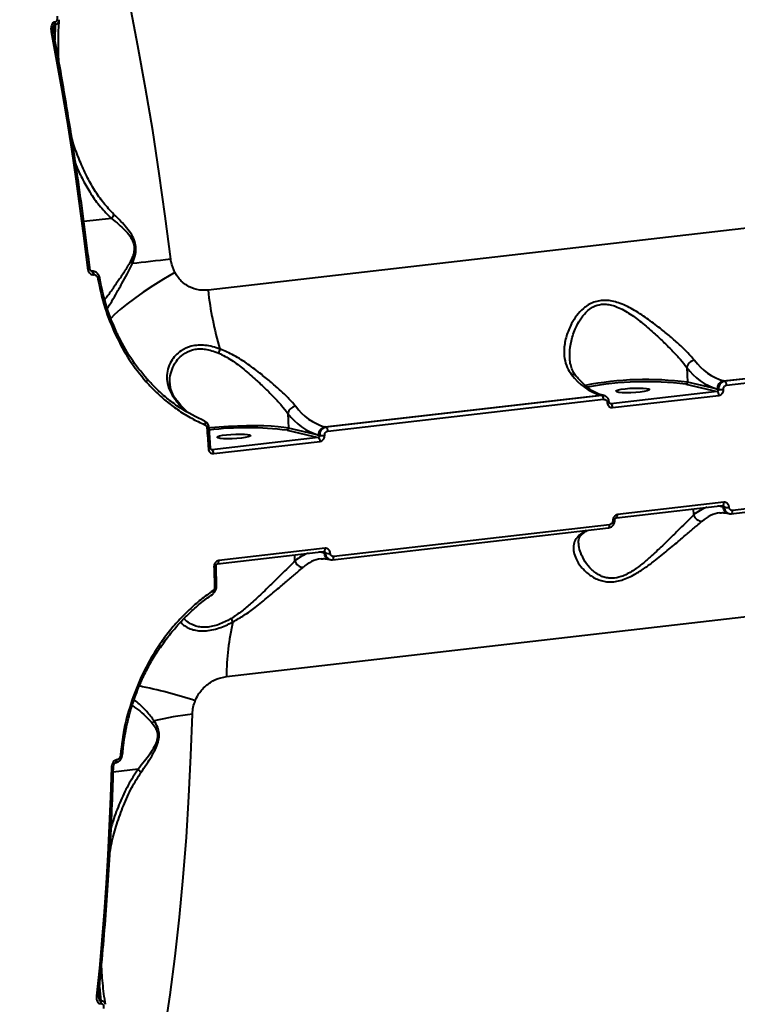
# Model space of a CAD drawing. Units: millimetres. Extents: x -78735054 to 234011885, y -212230 to 227650799.
# Drawn here: x 15439 to 15632, y -208512 to -208247 of the extents above; entities that cross this region are included whole.
import ezdxf

# ---------------------------------------------------------------- set-up
doc = ezdxf.new("R2010")
doc.units = ezdxf.units.MM
doc.layers.add('Осн', color=7, linetype='Continuous', lineweight=100)

msp = doc.modelspace()

# ---------------------------------------------------------------- linework, layer by layer
at = {"layer": 'Осн', "color": 7, "linetype": 'Continuous', "lineweight": 40}
for p, q in [((15447.887, -208250.585), (15448.154, -208248.26)), ((15448.234, -208247.608), (15448.126, -208247.62)), ((15448.154, -208248.26), (15448.263, -208248.247)), ((15448.263, -208248.247), (15448.223, -208252.403)), ((15802.126, -208283.615), (15489.41, -208319.711)), ((15463.428, -208300.408), (15455.993, -208301.266)), ((15458.122, -208314.581), (15458.038, -208314.591)), ((15458.586, -208315.53), (15458.67, -208315.52)), ((15628.009, -208344.122), (15702.167, -208335.563)), ((15702.462, -208335.63), (15628.304, -208344.19)), ((15628.795, -208345.241), (15702.954, -208336.681)), ((15618.088, -208340.464), (15618.279, -208344.472)), ((15626.316, -208346.308), (15618.279, -208344.472)), ((15628.304, -208344.19), (15628.009, -208344.122)), ((15626.23, -208346.931), (15597.639, -208350.231)), ((15617.856, -208345.018), (15626.23, -208346.931)), ((15626.629, -208346.379), (15626.316, -208346.308)), ((15480.925, -208349.275), (15480.906, -208349.251)), ((15520.792, -208356.498), (15594.951, -208347.938)), ((15595.245, -208348.006), (15521.087, -208356.565)), ((15521.578, -208357.617), (15595.737, -208349.057)), ((15594.951, -208347.938), (15595.245, -208348.006)), ((15595.786, -208348.035), (15595.49, -208347.967)), ((15598.13, -208351.288), (15626.722, -208347.988)), ((15597.639, -208350.231), (15597.426, -208350.182)), ((15597.639, -208350.231), (15597.502, -208350.221)), ((15510.871, -208352.84), (15511.062, -208356.848)), ((15490.031, -208362.197), (15489.654, -208356.611)), ((15510.639, -208357.394), (15519.013, -208359.306)), ((15519.099, -208358.683), (15511.062, -208356.848)), ((15521.087, -208356.565), (15520.792, -208356.498)), ((15519.013, -208359.306), (15490.422, -208362.607)), ((15490.913, -208363.664), (15519.505, -208360.364)), ((15519.412, -208358.755), (15519.099, -208358.683)), ((15490.422, -208362.607), (15490.209, -208362.558)), ((15490.422, -208362.607), (15490.285, -208362.597)), ((15704.558, -208370.402), (15630.4, -208378.962)), ((15630.066, -208379.813), (15704.225, -208371.253)), ((15599.166, -208380.907), (15627.757, -208377.607)), ((15628.09, -208376.75), (15599.499, -208380.05)), ((15619.976, -208380.141), (15619.899, -208378.514)), ((15626.747, -208377.723), (15627.823, -208377.969)), ((15627.823, -208377.969), (15628.135, -208378.04)), ((15629.164, -208379.713), (15629.46, -208379.78)), ((15629.999, -208379.809), (15630.066, -208379.813)), ((15522.849, -208392.189), (15597.008, -208383.629)), ((15597.341, -208382.777), (15523.183, -208391.337)), ((15520.873, -208389.125), (15492.282, -208392.425)), ((15494.353, -208423.605), (15807.07, -208387.51)), ((15491.949, -208393.283), (15520.54, -208389.983)), ((15512.759, -208392.517), (15512.682, -208390.89)), ((15519.53, -208390.099), (15520.606, -208390.345)), ((15520.606, -208390.345), (15520.918, -208390.416)), ((15521.948, -208392.088), (15522.243, -208392.156)), ((15522.782, -208392.185), (15522.849, -208392.189)), ((15491.691, -208399.426), (15491.54, -208393.892)), ((15490.551, -208401.527), (15490.847, -208401.318)), ((15490.781, -208401.215), (15490.787, -208401.211)), ((15476.508, -208415.721), (15476.51, -208415.72)), ((15464.455, -208446.793), (15464.533, -208446.784)), ((15464.867, -208446.047), (15464.789, -208446.056)), ((15470.581, -208448.535), (15463.91, -208449.305)), ((15460.489, -208510.96), (15460.034, -208508.604)), ((15460.186, -208507.103), (15460.598, -208510.948)), ((15460.598, -208510.948), (15460.489, -208510.96)), ((15460.519, -208511.592), (15460.628, -208511.58))]:
    msp.add_line(p, q, dxfattribs=at)
at = {"layer": 'Осн', "color": 7, "linetype": 'Continuous', "lineweight": 40, "flags": 128}
for points in [[(15479.359, -208311.357), (15477.898, -208299.8), (15476.285, -208288.275), (15474.52, -208276.793), (15472.607, -208265.364), (15470.545, -208253.999), (15468.338, -208242.709)], [(15447.241, -208250.17), (15448.69, -208258.031), (15450.076, -208265.923), (15451.396, -208273.841), (15452.652, -208281.783), (15453.842, -208289.746), (15454.966, -208297.727), (15456.024, -208305.723), (15457.014, -208313.731)], [(15479.359, -208311.357), (15477.955, -208311.519), (15476.582, -208311.676), (15475.239, -208311.83), (15473.931, -208311.979), (15472.658, -208312.123), (15471.423, -208312.262), (15470.228, -208312.396), (15469.075, -208312.525)], [(15458.042, -208314.591), (15458.102, -208314.594), (15458.229, -208314.66), (15458.35, -208314.801), (15458.455, -208315.004), (15458.536, -208315.254), (15458.586, -208315.53)], [(15458.121, -208314.581), (15458.186, -208314.585), (15458.313, -208314.651), (15458.434, -208314.791), (15458.539, -208314.994), (15458.62, -208315.244), (15458.67, -208315.52)], [(15480.467, -208314.941), (15477.419, -208316.756), (15474.573, -208318.534), (15471.956, -208320.256), (15469.595, -208321.906), (15467.513, -208323.468), (15465.73, -208324.925), (15464.264, -208326.265), (15463.251, -208327.331)], [(15464.976, -208331.434), (15465.033, -208331.445), (15465.059, -208331.473), (15465.054, -208331.515), (15465.016, -208331.57), (15464.949, -208331.637), (15464.853, -208331.713), (15464.733, -208331.796), (15464.592, -208331.882)], [(15472.974, -208343.588), (15473.039, -208343.611), (15473.077, -208343.659), (15473.088, -208343.729), (15473.071, -208343.819), (15473.027, -208343.927), (15472.957, -208344.047), (15472.864, -208344.177), (15472.752, -208344.31)], [(15601.55, -208346.209), (15602.764, -208346.097), (15604.043, -208346.031), (15605.283, -208346.017), (15606.382, -208346.055), (15607.254, -208346.144), (15607.826, -208346.274), (15608.052, -208346.437), (15607.915, -208346.618), (15607.425, -208346.803), (15606.621, -208346.978), (15605.57, -208347.127), (15604.356, -208347.239), (15603.077, -208347.305), (15601.838, -208347.32), (15600.738, -208347.281), (15599.866, -208347.193), (15599.294, -208347.062), (15599.068, -208346.9), (15599.205, -208346.718), (15599.696, -208346.533), (15600.499, -208346.358), (15601.55, -208346.209)], [(15595.49, -208347.967), (15595.301, -208347.936), (15594.951, -208347.938)], [(15488.466, -208354.922), (15488.54, -208354.956), (15488.598, -208355.023), (15488.639, -208355.119), (15488.66, -208355.243), (15488.661, -208355.388), (15488.642, -208355.549), (15488.604, -208355.722), (15488.547, -208355.899)], [(15489.1, -208356.732), (15489.149, -208357.432), (15489.198, -208358.131), (15489.246, -208358.83), (15489.293, -208359.529), (15489.34, -208360.228), (15489.387, -208360.927), (15489.433, -208361.626), (15489.478, -208362.325)], [(15511.062, -208356.848), (15509.799, -208356.616), (15508.235, -208356.427), (15506.404, -208356.286), (15504.349, -208356.195), (15502.114, -208356.157), (15499.75, -208356.172), (15497.309, -208356.241), (15494.846, -208356.361), (15492.415, -208356.53), (15490.072, -208356.744), (15489.518, -208356.802)], [(15494.333, -208358.585), (15495.547, -208358.473), (15496.826, -208358.407), (15498.066, -208358.393), (15499.166, -208358.431), (15500.037, -208358.519), (15500.609, -208358.65), (15500.835, -208358.812), (15500.698, -208358.994), (15500.208, -208359.179), (15499.404, -208359.354), (15498.353, -208359.503), (15497.139, -208359.615), (15495.86, -208359.681), (15494.621, -208359.695), (15493.521, -208359.657), (15492.65, -208359.569), (15492.077, -208359.438), (15491.851, -208359.275), (15491.988, -208359.094), (15492.479, -208358.909), (15493.282, -208358.734), (15494.333, -208358.585)], [(15627.823, -208377.969), (15626.788, -208377.796), (15626.4, -208377.763)], [(15627.757, -208377.607), (15627.774, -208377.604), (15627.853, -208377.569), (15627.925, -208377.499), (15627.986, -208377.396), (15628.035, -208377.264), (15628.069, -208377.109), (15628.088, -208376.935), (15628.09, -208376.75)], [(15630.066, -208379.813), (15630.083, -208379.81), (15630.162, -208379.776), (15630.234, -208379.706), (15630.295, -208379.604), (15630.344, -208379.473), (15630.378, -208379.319), (15630.397, -208379.146), (15630.4, -208378.962)], [(15599.161, -208380.907), (15599.182, -208380.904), (15599.262, -208380.869), (15599.334, -208380.799), (15599.395, -208380.696), (15599.444, -208380.565), (15599.478, -208380.409), (15599.497, -208380.235), (15599.499, -208380.05)], [(15597.008, -208383.629), (15597.024, -208383.626), (15597.103, -208383.591), (15597.175, -208383.522), (15597.236, -208383.42), (15597.285, -208383.289), (15597.32, -208383.135), (15597.339, -208382.962), (15597.341, -208382.777)], [(15520.54, -208389.983), (15520.557, -208389.98), (15520.636, -208389.945), (15520.708, -208389.874), (15520.769, -208389.772), (15520.818, -208389.64), (15520.852, -208389.485), (15520.871, -208389.311), (15520.873, -208389.125)], [(15520.606, -208390.345), (15519.571, -208390.171), (15519.183, -208390.139)], [(15522.849, -208392.189), (15522.866, -208392.186), (15522.945, -208392.151), (15523.017, -208392.082), (15523.078, -208391.98), (15523.127, -208391.849), (15523.161, -208391.695), (15523.18, -208391.522), (15523.183, -208391.337)], [(15490.988, -208394.062), (15491.009, -208394.756), (15491.029, -208395.449), (15491.049, -208396.141), (15491.068, -208396.834), (15491.087, -208397.527), (15491.105, -208398.219), (15491.123, -208398.911), (15491.14, -208399.603)], [(15491.945, -208393.283), (15491.965, -208393.28), (15492.045, -208393.245), (15492.117, -208393.175), (15492.178, -208393.072), (15492.227, -208392.94), (15492.261, -208392.785), (15492.28, -208392.611), (15492.282, -208392.425)], [(15490.787, -208401.211), (15490.796, -208401.204), (15490.829, -208401.15), (15490.841, -208401.069), (15490.83, -208400.964), (15490.797, -208400.837), (15490.744, -208400.694), (15490.671, -208400.54)], [(15438.358, -208646.859), (15441.902, -208640.134), (15445.326, -208633.123), (15448.628, -208625.835), (15451.805, -208618.275), (15454.854, -208610.45), (15457.771, -208602.369), (15460.555, -208594.038), (15463.202, -208585.465), (15465.71, -208576.658), (15468.077, -208567.626), (15470.301, -208558.376), (15472.379, -208548.918), (15474.31, -208539.26), (15476.091, -208529.411), (15477.722, -208519.38), (15479.2, -208509.177), (15480.524, -208498.811), (15481.693, -208488.292), (15482.707, -208477.629), (15483.563, -208466.833), (15484.261, -208455.913), (15484.801, -208444.88), (15485.182, -208433.744)], [(15466.409, -208444.485), (15466.395, -208444.525), (15466.347, -208444.566), (15466.266, -208444.601), (15466.155, -208444.629), (15466.019, -208444.65), (15465.861, -208444.662)], [(15463.951, -208447.879), (15463.943, -208447.912), (15463.9, -208447.964), (15463.82, -208448.012), (15463.707, -208448.054), (15463.565, -208448.088), (15463.399, -208448.113)], [(15464.455, -208446.793), (15464.505, -208446.78), (15464.616, -208446.693), (15464.705, -208446.534), (15464.764, -208446.316), (15464.789, -208446.056)], [(15464.533, -208446.784), (15464.583, -208446.771), (15464.694, -208446.684), (15464.783, -208446.525), (15464.842, -208446.307), (15464.867, -208446.047)], [(15463.399, -208448.113), (15463.152, -208455.962), (15462.832, -208463.766), (15462.441, -208471.523), (15461.979, -208479.228), (15461.446, -208486.88), (15460.841, -208494.476), (15460.166, -208502.012), (15459.42, -208509.486)], [(15459.976, -208509.183), (15459.968, -208509.219), (15459.923, -208509.294), (15459.843, -208509.36), (15459.729, -208509.416), (15459.586, -208509.458), (15459.42, -208509.486)]]:
    msp.add_lwpolyline(points, dxfattribs=at)
at = {"layer": 'Осн', "color": 7, "linetype": 'Continuous', "lineweight": 40}
for centre, radius, start, end in [((15446.005, -208248.034), 2.16, 354.00712, 11.05171), ((15446.114, -208248.022), 2.16, 354.00712, 11.05171), ((15447.493, -208250.98), 0.849, 67.75733, 107.23627), ((15461.308, -208298.391), 2.926, 316.42473, 341.86318), ((15466.712, -208315.074), 3.476, 47.17959, 59.61876), ((15458.688, -208326.827), 13.202, 94.84117, 97.28441), ((15459.159, -208312.592), 4.168, 278.65489, 286.41592), ((15575.591, -208310.546), 86.667, 186.07081, 196.74817), ((15484.728, -208333.755), 8.067, 339.09937, 347.35884), ((15620.505, -208341.014), 2.479, 97.70691, 167.19347), ((15632.382, -208329.665), 15.105, 216.0673, 253.17049), ((15630.908, -208331.127), 15.86, 216.0673, 253.17049), ((15587.347, -208343.721), 1.368, 42.28003, 99.81129), ((15599.324, -208333.481), 15.105, 216.0673, 253.17049), ((15607.162, -208428.825), 85.083, 82.49221, 101.11955), ((15607.074, -208427.095), 82.782, 82.51615, 100.93842), ((15617.768, -208344.513), 0.513, 279.89732, 4.57321), ((15628.362, -208346.144), 2.052, 99.89732, 184.57321), ((15627.628, -208345.146), 1.171, 355.35069, 54.76163), ((15625.55, -208347.89), 1.175, 355.21162, 54.68796), ((15627.103, -208339.683), 6.713, 265.94668, 277.39035), ((15480.035, -208349.934), 1.107, 38.10439, 70.72979), ((15594.57, -208348.962), 1.171, 355.35069, 54.76163), ((15596.723, -208348.808), 1.142, 268.61052, 297.42104), ((15513.288, -208353.389), 2.479, 97.70691, 167.19347), ((15525.165, -208342.041), 15.105, 216.0673, 253.17049), ((15596.959, -208351.19), 1.175, 355.21162, 54.68796), ((15523.691, -208343.503), 15.86, 216.0673, 253.17049), ((15489.116, -208355.48), 1.253, 269.26563, 295.42522), ((15500.019, -208435.79), 79.112, 82.28578, 97.54038), ((15510.551, -208356.888), 0.513, 279.89732, 4.57321), ((15521.145, -208358.52), 2.052, 99.89732, 184.57321), ((15520.411, -208357.522), 1.171, 355.35069, 54.76163), ((15518.334, -208360.265), 1.175, 355.21162, 54.68796), ((15519.886, -208352.058), 6.713, 265.94668, 277.39035), ((15489.508, -208361.202), 1.124, 268.44658, 297.72737), ((15489.742, -208363.566), 1.175, 355.21162, 54.68796), ((15626.53, -208387.476), 9.837, 107.34664, 131.77943), ((15629.647, -208377.954), 1.824, 180.48946, 254.66591), ((15628.916, -208374.009), 4.107, 259.03356, 277.84189), ((15598.272, -208380.919), 0.77, 265.02374, 309.0062), ((15622.093, -208379.639), 2.176, 193.34976, 273.62628), ((15628.163, -208388.292), 8.787, 97.6039, 132.46608), ((15595.865, -208393.25), 10.145, 118.26855, 131.2754), ((15589.008, -208384.09), 1.545, 276.10493, 310.2635), ((15519.313, -208399.852), 9.837, 107.34664, 131.77943), ((15520.946, -208400.667), 8.787, 97.6039, 132.46608), ((15522.43, -208390.329), 1.824, 180.48946, 254.66591), ((15521.699, -208386.384), 4.107, 259.03356, 277.84189), ((15491.057, -208393.308), 0.757, 264.75589, 309.55815), ((15514.876, -208392.014), 2.176, 193.34976, 273.62628), ((15491.212, -208398.882), 0.725, 264.2863, 311.39125), ((15485.072, -208413.346), 11.875, 21.86778, 26.93445), ((15561.117, -208424.07), 66.765, 166.88644, 179.60104), ((15475.698, -208416.161), 0.924, 28.51949, 62.01805), ((15444.955, -208555.253), 131.675, 71.86123, 78.65641), ((15469.801, -208427.746), 1.473, 246.7027, 266.52357), ((15493.817, -208512.718), 79.445, 96.24021, 103.75454), ((15472.626, -208433.85), 2.863, 307.5841, 323.53365), ((15458.361, -208511.378), 2.169, 354.34563, 11.11888), ((15458.47, -208511.366), 2.169, 354.34563, 11.11888)]:
    msp.add_arc(centre, radius, start, end, dxfattribs=at)
for points, knots in [([(15448.785, -208246.017), (15448.818, -208246.296), (15448.865, -208246.703), (15448.736, -208247.181), (15448.587, -208247.428), (15448.411, -208247.569), (15448.289, -208247.596), (15448.234, -208247.608)], [0, 0, 0, 0, 0.4299746, 0.6257729, 0.7881205, 0.905263, 1, 1, 1, 1]), ([(15448.126, -208247.62), (15448.04, -208247.64), (15447.847, -208247.683), (15447.571, -208247.91), (15447.327, -208248.313), (15447.141, -208249.036), (15447.156, -208249.693), (15447.233, -208250.122), (15447.241, -208250.17)], [0, 0, 0, 0, 0.0933723, 0.2087465, 0.3720832, 0.5792995, 0.9536434, 1, 1, 1, 1]), ([(15447.778, -208249.326), (15447.779, -208249.294), (15447.788, -208249.104), (15447.852, -208248.808), (15447.943, -208248.494), (15448.036, -208248.332), (15448.107, -208248.272), (15448.139, -208248.264), (15448.154, -208248.26)], [0, 0, 0, 0, 0.0835713, 0.4905808, 0.7641543, 0.9109771, 0.9561959, 1, 1, 1, 1]), ([(15448.263, -208248.247), (15448.371, -208248.225), (15448.61, -208248.174), (15448.95, -208247.978), (15449.235, -208247.645), (15449.406, -208247.282), (15449.393, -208247.032), (15449.389, -208246.957)], [0, 0, 0, 0, 0.1636537, 0.3588383, 0.6083287, 0.8828755, 1, 1, 1, 1]), ([(15449.311, -208258.402), (15449.306, -208258.348), (15449.16, -208256.575), (15449.157, -208253.027), (15449.187, -208249.261), (15449.367, -208247.227), (15449.391, -208246.957)], [0, 0, 0, 0, 0.01447778, 0.47557967, 0.93023397, 1, 1, 1, 1]), ([(15447.821, -208250.194), (15447.808, -208250.135), (15447.743, -208249.841), (15447.762, -208249.553), (15447.777, -208249.323)], [0, 0, 0, 0, 0.20026718, 1, 1, 1, 1]), ([(15457.574, -208313.672), (15457.331, -208311.666), (15456.625, -208305.851), (15455.352, -208296.242), (15453.712, -208284.862), (15451.936, -208273.523), (15450.062, -208262.431), (15448.656, -208254.668), (15447.902, -208250.663), (15447.814, -208250.195)], [0, 0, 0, 0, 0.0939969, 0.2725895, 0.4511864, 0.6297838, 0.808382, 0.9775831, 1, 1, 1, 1]), ([(15464.089, -208299.302), (15463.135, -208298.306), (15461.218, -208296.304), (15458.826, -208292.799), (15456.705, -208289.024), (15454.609, -208284.273), (15453.251, -208280.757), (15452.694, -208278.509), (15452.693, -208278.505)], [0, 0, 0, 0, 0.1761342, 0.3542196, 0.5367308, 0.7202324, 0.9994918, 1, 1, 1, 1]), ([(15453.828, -208285.831), (15453.865, -208285.934), (15454.388, -208287.412), (15455.74, -208290.066), (15457.859, -208293.821), (15460.362, -208297.35), (15462.406, -208299.389), (15463.428, -208300.408)], [0, 0, 0, 0, 0.0181609, 0.2602851, 0.5023509, 0.7512718, 1, 1, 1, 1]), ([(15469.075, -208312.525), (15469.354, -208311.818), (15469.841, -208310.587), (15470.096, -208308.541), (15469.775, -208306.568), (15468.839, -208304.634), (15467.507, -208302.839), (15465.864, -208301.023), (15464.721, -208299.914), (15464.089, -208299.302)], [0, 0, 0, 0, 0.1491214, 0.259638, 0.3716709, 0.4987894, 0.6508245, 0.8069667, 1, 1, 1, 1]), ([(15463.428, -208300.408), (15464.092, -208300.939), (15465.271, -208301.881), (15466.981, -208303.456), (15468.36, -208305.005), (15469.281, -208306.634), (15469.536, -208307.837), (15469.569, -208308.946), (15469.319, -208310.373), (15468.783, -208311.449), (15468.47, -208312.076)], [0, 0, 0, 0, 0.2010652, 0.3566018, 0.5148984, 0.6384673, 0.7217527, 0.7449361, 0.8512565, 1, 1, 1, 1]), ([(15468.47, -208312.076), (15467.932, -208312.995), (15466.846, -208314.848), (15465.067, -208317.452), (15463.277, -208320.041), (15462.2, -208321.506), (15461.657, -208322.245)], [0, 0, 0, 0, 0.2193074, 0.4421998, 0.7185089, 1, 1, 1, 1]), ([(15462.3, -208324.648), (15462.576, -208324.209), (15463.231, -208323.167), (15464.553, -208320.892), (15466.091, -208318.199), (15467.666, -208315.417), (15468.603, -208313.494), (15469.075, -208312.525)], [0, 0, 0, 0, 0.1690399, 0.4003487, 0.636764, 0.8170625, 1, 1, 1, 1]), ([(15480.467, -208314.941), (15480.06, -208313.989), (15479.609, -208312.938), (15479.402, -208311.694), (15479.373, -208311.472), (15479.359, -208311.357)], [0, 0, 0, 0, 0.8217569, 0.9078664, 1, 1, 1, 1]), ([(15457.014, -208313.731), (15457.064, -208313.982), (15457.157, -208314.456), (15457.496, -208315.023), (15457.886, -208315.375), (15458.258, -208315.536), (15458.487, -208315.532), (15458.586, -208315.53)], [0, 0, 0, 0, 0.279175, 0.5294196, 0.7216381, 0.8794287, 1, 1, 1, 1]), ([(15458.052, -208314.591), (15458.049, -208314.59), (15458.043, -208314.588), (15457.998, -208314.566), (15457.919, -208314.501), (15457.809, -208314.369), (15457.68, -208314.129), (15457.596, -208313.876), (15457.582, -208313.707), (15457.579, -208313.671)], [0, 0, 0, 0, 0.0680116, 0.1447303, 0.2541161, 0.3851051, 0.599923, 0.9166785, 1, 1, 1, 1]), ([(15460.323, -208316.592), (15460.31, -208316.503), (15460.25, -208316.099), (15459.948, -208315.493), (15459.409, -208314.909), (15458.807, -208314.621), (15458.353, -208314.524), (15458.14, -208314.586), (15458.122, -208314.591)], [0, 0, 0, 0, 0.0814447, 0.3696052, 0.5976316, 0.7964552, 0.9827405, 1, 1, 1, 1]), ([(15489.41, -208319.711), (15488.405, -208319.729), (15486.413, -208319.764), (15483.611, -208318.546), (15481.603, -208316.82), (15480.766, -208315.435), (15480.467, -208314.941)], [0, 0, 0, 0, 0.2885643, 0.5716288, 0.8470383, 1, 1, 1, 1]), ([(15458.67, -208315.52), (15458.726, -208315.518), (15458.872, -208315.514), (15459.123, -208315.608), (15459.409, -208315.843), (15459.662, -208316.224), (15459.744, -208316.548), (15459.786, -208316.712)], [0, 0, 0, 0, 0.1010885, 0.2613491, 0.4607039, 0.7265488, 1, 1, 1, 1]), ([(15459.786, -208316.712), (15460.33, -208319.307), (15461.433, -208324.559), (15463.531, -208329.421), (15464.592, -208331.882)], [0, 0, 0, 0, 0.4938716, 1, 1, 1, 1]), ([(15464.976, -208331.434), (15463.958, -208329.087), (15461.899, -208324.333), (15460.814, -208319.194), (15460.265, -208316.592)], [0, 0, 0, 0, 0.4938176, 1, 1, 1, 1]), ([(15620.173, -208338.557), (15619.601, -208337.903), (15618.458, -208336.593), (15616.203, -208334.428), (15613.697, -208332.194), (15610.763, -208329.777), (15607.422, -208327.242), (15603.685, -208324.833), (15599.973, -208323.037), (15596.893, -208322.361), (15594.672, -208322.49), (15593.06, -208322.906), (15591.582, -208323.643), (15589.986, -208324.83), (15588.442, -208326.519), (15586.858, -208329.027), (15585.624, -208332.043), (15585.034, -208335.247), (15585.148, -208338.101), (15585.787, -208340.471), (15586.696, -208341.774), (15587.114, -208342.373)], [0, 0, 0, 0, 0.0554761, 0.1110246, 0.1664977, 0.2220062, 0.2900237, 0.3579634, 0.4226761, 0.4774073, 0.5052471, 0.5330944, 0.5627101, 0.5923749, 0.64043, 0.6885816, 0.7603261, 0.8320617, 0.8910003, 0.9498671, 1, 1, 1, 1]), ([(15586.688, -208337.854), (15586.656, -208337.475), (15586.53, -208336.014), (15586.993, -208333.268), (15587.981, -208330.187), (15589.359, -208327.601), (15590.69, -208325.873), (15592.109, -208324.648), (15593.653, -208323.767), (15595.161, -208323.438), (15596.662, -208323.47), (15597.901, -208323.678), (15600.127, -208324.439), (15603.002, -208326.094), (15606.366, -208328.648), (15609.399, -208331.297), (15612.084, -208333.841), (15614.373, -208336.159), (15616.465, -208338.42), (15617.542, -208339.776), (15618.088, -208340.464)], [0, 0, 0, 0, 0.0294318, 0.113615, 0.2000139, 0.2553445, 0.311802, 0.3446414, 0.3783624, 0.4266307, 0.4394889, 0.4696056, 0.5007252, 0.5750744, 0.6542834, 0.7356692, 0.8013298, 0.8681336, 0.9331476, 1, 1, 1, 1]), ([(15464.592, -208331.882), (15465.737, -208334.101), (15468.053, -208338.59), (15471.173, -208342.389), (15472.752, -208344.31)], [0, 0, 0, 0, 0.4941711, 1, 1, 1, 1]), ([(15472.974, -208343.588), (15471.462, -208341.755), (15468.401, -208338.044), (15466.126, -208333.655), (15464.976, -208331.434)], [0, 0, 0, 0, 0.4941653, 1, 1, 1, 1]), ([(15492.6, -208335.52), (15491.943, -208335.304), (15490.613, -208334.866), (15488.628, -208334.509), (15486.681, -208334.446), (15484.394, -208334.797), (15482.279, -208335.777), (15480.551, -208337.271), (15479.311, -208338.952), (15478.486, -208340.95), (15478.209, -208343.165), (15478.54, -208345.41), (15479.315, -208347.324), (15480.103, -208348.459), (15480.4, -208348.889)], [0, 0, 0, 0, 0.0603688, 0.1220455, 0.1825855, 0.245203, 0.3548646, 0.4358129, 0.5191047, 0.6213418, 0.7266004, 0.8297211, 0.9355795, 1, 1, 1, 1]), ([(15479.174, -208344.695), (15479.159, -208344.593), (15479.031, -208343.744), (15479.313, -208342.122), (15480.01, -208340.088), (15481.162, -208338.341), (15482.733, -208336.807), (15484.653, -208335.813), (15486.677, -208335.46), (15487.865, -208335.488), (15489.115, -208335.643), (15490.429, -208335.926), (15491.648, -208336.395), (15492.265, -208336.632)], [0, 0, 0, 0, 0.0193227, 0.1603942, 0.3051756, 0.4153938, 0.528437, 0.6746083, 0.74896, 0.8259982, 0.8370812, 0.9174229, 1, 1, 1, 1]), ([(15492.265, -208336.632), (15493.416, -208337.217), (15495.819, -208338.437), (15499.146, -208341.038), (15502.183, -208343.67), (15504.867, -208346.218), (15507.157, -208348.535), (15509.248, -208350.795), (15510.325, -208352.152), (15510.871, -208352.84)], [0, 0, 0, 0, 0.14637606, 0.30549721, 0.46899151, 0.60089565, 0.7350963, 0.8657016, 1, 1, 1, 1]), ([(15512.956, -208350.933), (15512.384, -208350.279), (15511.241, -208348.969), (15508.986, -208346.804), (15506.48, -208344.57), (15503.547, -208342.15), (15500.203, -208339.631), (15496.503, -208337.176), (15493.871, -208336.059), (15492.6, -208335.52)], [0, 0, 0, 0, 0.1316586, 0.2634888, 0.3951402, 0.5268756, 0.688298, 0.8495356, 1, 1, 1, 1]), ([(15588.389, -208342.79), (15588.281, -208342.671), (15587.847, -208342.193), (15587.327, -208341.2), (15586.848, -208339.765), (15586.626, -208338.627), (15586.638, -208337.954), (15586.64, -208337.871)], [0, 0, 0, 0, 0.09137121, 0.3652844, 0.65626031, 0.95740907, 1, 1, 1, 1]), ([(15472.752, -208344.31), (15473.659, -208345.286), (15475.469, -208347.234), (15478.442, -208349.827), (15481.607, -208352.164), (15484.971, -208354.236), (15487.352, -208355.344), (15488.547, -208355.899)], [0, 0, 0, 0, 0.1978344, 0.3948167, 0.593168, 0.7958375, 1, 1, 1, 1]), ([(15488.466, -208354.922), (15486.215, -208353.815), (15482.811, -208352.142), (15478.652, -208349.057), (15475.672, -208346.484), (15473.864, -208344.543), (15472.974, -208343.588)], [0, 0, 0, 0, 0.3951692, 0.5979227, 0.8021689, 1, 1, 1, 1]), ([(15595.49, -208347.967), (15595.265, -208347.909), (15594.582, -208347.733), (15593.402, -208347.222), (15591.95, -208346.319), (15590.496, -208345.124), (15589.298, -208343.916), (15588.592, -208343.077), (15588.362, -208342.805)], [0, 0, 0, 0, 0.1024857, 0.3106736, 0.5124602, 0.7099156, 0.9056894, 1, 1, 1, 1]), ([(15628.304, -208344.19), (15628.173, -208344.214), (15627.843, -208344.277), (15627.354, -208344.572), (15626.925, -208345.073), (15626.65, -208345.703), (15626.636, -208346.154), (15626.629, -208346.379)], [0, 0, 0, 0, 0.1407273, 0.3554498, 0.5702908, 0.7851571, 1, 1, 1, 1]), ([(15480.949, -208349.26), (15480.8, -208349.073), (15480.308, -208348.451), (15479.761, -208347.366), (15479.275, -208346.023), (15479.191, -208345.13), (15479.149, -208344.687)], [0, 0, 0, 0, 0.1237281, 0.4102376, 0.7066903, 1, 1, 1, 1]), ([(15626.629, -208346.379), (15626.629, -208346.436), (15626.63, -208346.549), (15626.568, -208346.708), (15626.465, -208346.834), (15626.345, -208346.909), (15626.262, -208346.925), (15626.23, -208346.931)], [0, 0, 0, 0, 0.21547407, 0.43064771, 0.64534848, 0.85958516, 1, 1, 1, 1]), ([(15626.722, -208347.988), (15626.82, -208347.969), (15627.067, -208347.922), (15627.433, -208347.7), (15627.752, -208347.323), (15627.955, -208346.849), (15627.963, -208346.51), (15627.967, -208346.34)], [0, 0, 0, 0, 0.1406201, 0.3550994, 0.5698681, 0.7848826, 1, 1, 1, 1]), ([(15627.967, -208346.34), (15627.969, -208346.227), (15627.974, -208346.001), (15628.109, -208345.684), (15628.321, -208345.433), (15628.565, -208345.285), (15628.73, -208345.253), (15628.795, -208345.241)], [0, 0, 0, 0, 0.2151387, 0.4301737, 0.6449794, 0.8594762, 1, 1, 1, 1]), ([(15480.4, -208348.889), (15481.255, -208349.992), (15482.329, -208351.379), (15483.463, -208352.184), (15483.695, -208352.348)], [0, 0, 0, 0, 0.7955618, 1, 1, 1, 1]), ([(15483.695, -208352.348), (15483.276, -208351.946), (15482.411, -208351.117), (15481.477, -208350.042), (15480.981, -208349.33), (15480.921, -208349.243)], [0, 0, 0, 0, 0.4518747, 0.9330733, 1, 1, 1, 1]), ([(15595.868, -208348.061), (15595.859, -208348.057), (15595.67, -208347.964), (15595.453, -208347.985), (15595.245, -208348.006)], [0, 0, 0, 0, 0.0438712, 1, 1, 1, 1]), ([(15595.737, -208349.057), (15595.838, -208349.056), (15596.04, -208349.055), (15596.319, -208349.196), (15596.537, -208349.425), (15596.663, -208349.692), (15596.686, -208349.876), (15596.695, -208349.949)], [0, 0, 0, 0, 0.21424, 0.428583, 0.6431735, 0.858082, 1, 1, 1, 1]), ([(15597.231, -208349.823), (15597.203, -208349.601), (15597.143, -208349.117), (15596.722, -208348.531), (15596.261, -208348.159), (15595.953, -208348.105), (15595.866, -208348.09)], [0, 0, 0, 0, 0.2765838, 0.6021572, 0.88878767, 1, 1, 1, 1]), ([(15597.502, -208350.214), (15597.484, -208350.212), (15597.436, -208350.206), (15597.351, -208350.133), (15597.278, -208349.988), (15597.246, -208349.881), (15597.249, -208349.822), (15597.249, -208349.822)], [0, 0, 0, 0, 0.2166782, 0.5703129, 0.7842585, 0.9982153, 1, 1, 1, 1]), ([(15596.695, -208349.949), (15596.709, -208350.059), (15596.743, -208350.335), (15596.931, -208350.736), (15597.258, -208351.08), (15597.675, -208351.291), (15597.979, -208351.289), (15598.13, -208351.288)], [0, 0, 0, 0, 0.1418471, 0.3567284, 0.5713333, 0.7857186, 1, 1, 1, 1]), ([(15489.637, -208356.614), (15489.608, -208356.393), (15489.545, -208355.91), (15489.124, -208355.313), (15488.638, -208354.966), (15488.325, -208354.87), (15488.226, -208354.84)], [0, 0, 0, 0, 0.2699611, 0.5907787, 0.8712179, 1, 1, 1, 1]), ([(15488.547, -208355.899), (15488.637, -208355.95), (15488.816, -208356.052), (15489.005, -208356.32), (15489.084, -208356.562), (15489.097, -208356.703), (15489.1, -208356.732)], [0, 0, 0, 0, 0.3056925, 0.6116133, 0.9180226, 1, 1, 1, 1]), ([(15521.087, -208356.565), (15520.956, -208356.59), (15520.626, -208356.653), (15520.137, -208356.948), (15519.708, -208357.448), (15519.433, -208358.079), (15519.419, -208358.529), (15519.412, -208358.755)], [0, 0, 0, 0, 0.1407273, 0.3554498, 0.5702908, 0.7851571, 1, 1, 1, 1]), ([(15520.75, -208358.716), (15520.752, -208358.602), (15520.758, -208358.376), (15520.892, -208358.06), (15521.104, -208357.808), (15521.348, -208357.66), (15521.513, -208357.629), (15521.578, -208357.617)], [0, 0, 0, 0, 0.2151387, 0.4301737, 0.6449794, 0.8594762, 1, 1, 1, 1]), ([(15519.412, -208358.755), (15519.412, -208358.811), (15519.413, -208358.925), (15519.351, -208359.084), (15519.248, -208359.21), (15519.128, -208359.285), (15519.045, -208359.3), (15519.013, -208359.306)], [0, 0, 0, 0, 0.2154741, 0.4306477, 0.6453485, 0.8595852, 1, 1, 1, 1]), ([(15519.505, -208360.364), (15519.603, -208360.345), (15519.85, -208360.298), (15520.216, -208360.076), (15520.535, -208359.699), (15520.738, -208359.225), (15520.746, -208358.885), (15520.75, -208358.716)], [0, 0, 0, 0, 0.1406201, 0.3550994, 0.5698681, 0.7848826, 1, 1, 1, 1]), ([(15489.478, -208362.325), (15489.492, -208362.435), (15489.526, -208362.711), (15489.714, -208363.112), (15490.041, -208363.455), (15490.458, -208363.666), (15490.762, -208363.665), (15490.913, -208363.664)], [0, 0, 0, 0, 0.1418471, 0.3567284, 0.5713333, 0.7857186, 1, 1, 1, 1]), ([(15490.285, -208362.59), (15490.267, -208362.588), (15490.219, -208362.582), (15490.134, -208362.509), (15490.061, -208362.363), (15490.029, -208362.257), (15490.032, -208362.198), (15490.032, -208362.198)], [0, 0, 0, 0, 0.2166782, 0.5703129, 0.7842585, 0.9982153, 1, 1, 1, 1]), ([(15627.756, -208377.608), (15627.76, -208377.607), (15627.788, -208377.601), (15627.805, -208377.608), (15627.819, -208377.614)], [0, 0, 0, 0, 0.1264639, 1, 1, 1, 1]), ([(15627.819, -208377.612), (15627.825, -208377.612), (15627.881, -208377.615), (15627.973, -208377.673), (15628.075, -208377.782), (15628.128, -208377.914), (15628.133, -208378.005), (15628.135, -208378.04)], [0, 0, 0, 0, 0.0326154, 0.2962315, 0.5603633, 0.8251147, 1, 1, 1, 1]), ([(15629.477, -208378.077), (15629.467, -208377.968), (15629.442, -208377.695), (15629.268, -208377.297), (15628.953, -208376.956), (15628.544, -208376.747), (15628.241, -208376.749), (15628.09, -208376.75)], [0, 0, 0, 0, 0.1418471, 0.3567284, 0.5713333, 0.7857186, 1, 1, 1, 1]), ([(15628.135, -208378.04), (15628.15, -208378.186), (15628.186, -208378.551), (15628.423, -208379.077), (15628.84, -208379.545), (15629.209, -208379.689), (15629.392, -208379.761)], [0, 0, 0, 0, 0.18146018, 0.45635045, 0.73107233, 1, 1, 1, 1]), ([(15630.4, -208378.962), (15630.299, -208378.962), (15630.098, -208378.964), (15629.825, -208378.824), (15629.615, -208378.597), (15629.5, -208378.332), (15629.483, -208378.15), (15629.477, -208378.077)], [0, 0, 0, 0, 0.21424, 0.428583, 0.6431735, 0.858082, 1, 1, 1, 1]), ([(15619.976, -208380.141), (15619.545, -208380.57), (15618.611, -208381.5), (15616.725, -208383.352), (15614.36, -208385.687), (15611.556, -208388.437), (15608.725, -208391.111), (15606.059, -208393.401), (15603.969, -208394.956), (15602.072, -208396.072), (15600.225, -208396.884), (15598.653, -208397.197), (15597.238, -208397.185), (15596.149, -208397.012), (15594.372, -208396.354), (15592.434, -208394.913), (15590.665, -208392.723), (15589.576, -208390.517), (15589.049, -208388.811), (15589.052, -208387.957), (15589.053, -208387.698)], [0, 0, 0, 0, 0.0593354, 0.1285989, 0.1997455, 0.2839005, 0.3702706, 0.4255827, 0.4820214, 0.5148499, 0.5485596, 0.5968118, 0.6096657, 0.6397723, 0.6708816, 0.745206, 0.8243885, 0.9057472, 0.9713859, 1, 1, 1, 1]), ([(15597.006, -208383.611), (15597.193, -208383.579), (15597.605, -208383.51), (15598.159, -208383.11), (15598.581, -208382.515), (15598.773, -208381.939), (15598.742, -208381.603), (15598.734, -208381.518)], [0, 0, 0, 0, 0.19086922, 0.42202289, 0.66365949, 0.91555003, 1, 1, 1, 1]), ([(15598.205, -208381.687), (15598.199, -208381.799), (15598.186, -208382.023), (15598.04, -208382.337), (15597.82, -208382.587), (15597.572, -208382.734), (15597.407, -208382.765), (15597.341, -208382.777)], [0, 0, 0, 0, 0.2151387, 0.4301737, 0.6449794, 0.8594762, 1, 1, 1, 1]), ([(15599.499, -208380.05), (15599.401, -208380.068), (15599.152, -208380.115), (15598.781, -208380.336), (15598.452, -208380.711), (15598.234, -208381.182), (15598.215, -208381.518), (15598.205, -208381.687)], [0, 0, 0, 0, 0.14062014, 0.3550994, 0.56986808, 0.78488261, 1, 1, 1, 1]), ([(15598.759, -208381.516), (15598.758, -208381.508), (15598.752, -208381.454), (15598.771, -208381.336), (15598.826, -208381.183), (15598.915, -208381.051), (15599.018, -208380.96), (15599.11, -208380.915), (15599.147, -208380.912), (15599.163, -208380.911)], [0, 0, 0, 0, 0.0278545, 0.183583, 0.344808, 0.5061098, 0.6757955, 0.8621578, 1, 1, 1, 1]), ([(15626.984, -208379.617), (15627.134, -208379.59), (15627.699, -208379.49), (15628.426, -208379.562), (15629.017, -208379.683), (15629.164, -208379.713)], [0, 0, 0, 0, 0.21431067, 0.8040363, 1, 1, 1, 1]), ([(15629.392, -208379.761), (15629.396, -208379.762), (15629.578, -208379.852), (15629.791, -208379.83), (15629.999, -208379.809)], [0, 0, 0, 0, 0.0204681, 1, 1, 1, 1]), ([(15589.172, -208385.626), (15588.773, -208386.049), (15587.96, -208386.91), (15587.547, -208388.464), (15587.647, -208390.155), (15588.301, -208392.046), (15589.588, -208394.107), (15591.596, -208396.135), (15594.162, -208397.673), (15596.744, -208398.232), (15598.902, -208398.1), (15600.616, -208397.707), (15602.377, -208397.032), (15604.463, -208395.965), (15606.819, -208394.455), (15609.759, -208392.278), (15612.941, -208389.692), (15616.035, -208387.077), (15618.677, -208384.831), (15620.748, -208383.08), (15621.766, -208382.208), (15622.231, -208381.81)], [0, 0, 0, 0, 0.0545824, 0.1110311, 0.1659464, 0.2220128, 0.2890718, 0.3579604, 0.4226727, 0.4774036, 0.5047497, 0.5330995, 0.5623538, 0.592382, 0.6398889, 0.6885844, 0.7592835, 0.8320596, 0.8901594, 0.9498675, 1, 1, 1, 1]), ([(15590.013, -208385.263), (15590.219, -208385.09), (15590.696, -208384.69), (15591.174, -208384.423), (15591.446, -208384.271)], [0, 0, 0, 0, 0.4319988, 1, 1, 1, 1]), ([(15589.023, -208387.698), (15589.009, -208387.531), (15588.967, -208387.033), (15589.155, -208386.399), (15589.464, -208385.778), (15589.885, -208385.398), (15590.033, -208385.264)], [0, 0, 0, 0, 0.1586378, 0.4757159, 0.8148186, 1, 1, 1, 1]), ([(15522.26, -208390.453), (15522.25, -208390.344), (15522.225, -208390.07), (15522.051, -208389.672), (15521.736, -208389.331), (15521.327, -208389.122), (15521.024, -208389.124), (15520.873, -208389.125)], [0, 0, 0, 0, 0.1418471, 0.3567284, 0.5713333, 0.7857186, 1, 1, 1, 1]), ([(15519.767, -208391.993), (15519.917, -208391.966), (15520.482, -208391.865), (15521.209, -208391.938), (15521.8, -208392.058), (15521.948, -208392.088)], [0, 0, 0, 0, 0.2143107, 0.8040363, 1, 1, 1, 1]), ([(15520.54, -208389.984), (15520.543, -208389.983), (15520.571, -208389.977), (15520.588, -208389.984), (15520.602, -208389.99)], [0, 0, 0, 0, 0.1264639, 1, 1, 1, 1]), ([(15520.602, -208389.988), (15520.608, -208389.988), (15520.664, -208389.991), (15520.756, -208390.049), (15520.858, -208390.158), (15520.911, -208390.29), (15520.916, -208390.38), (15520.918, -208390.416)], [0, 0, 0, 0, 0.0326154, 0.2962315, 0.5603633, 0.8251147, 1, 1, 1, 1]), ([(15520.918, -208390.416), (15520.933, -208390.561), (15520.969, -208390.927), (15521.206, -208391.453), (15521.623, -208391.92), (15521.992, -208392.065), (15522.175, -208392.136)], [0, 0, 0, 0, 0.1814602, 0.4563504, 0.7310723, 1, 1, 1, 1]), ([(15522.175, -208392.136), (15522.179, -208392.138), (15522.361, -208392.228), (15522.574, -208392.206), (15522.782, -208392.185)], [0, 0, 0, 0, 0.0204681, 1, 1, 1, 1]), ([(15523.183, -208391.337), (15523.082, -208391.338), (15522.881, -208391.339), (15522.608, -208391.2), (15522.398, -208390.973), (15522.283, -208390.708), (15522.266, -208390.525), (15522.26, -208390.453)], [0, 0, 0, 0, 0.21424, 0.428583, 0.6431735, 0.858082, 1, 1, 1, 1]), ([(15492.282, -208392.425), (15492.184, -208392.444), (15491.936, -208392.491), (15491.564, -208392.712), (15491.235, -208393.086), (15491.017, -208393.557), (15490.998, -208393.894), (15490.988, -208394.062)], [0, 0, 0, 0, 0.1406201, 0.3550994, 0.5698681, 0.7848826, 1, 1, 1, 1]), ([(15491.542, -208393.891), (15491.541, -208393.883), (15491.535, -208393.83), (15491.554, -208393.711), (15491.609, -208393.559), (15491.698, -208393.427), (15491.801, -208393.336), (15491.893, -208393.29), (15491.931, -208393.288), (15491.946, -208393.287)], [0, 0, 0, 0, 0.0278545, 0.183583, 0.344808, 0.5061098, 0.6757955, 0.8621578, 1, 1, 1, 1]), ([(15512.759, -208392.517), (15512.314, -208392.959), (15511.363, -208393.905), (15509.448, -208395.787), (15507.069, -208398.134), (15504.261, -208400.893), (15501.34, -208403.63), (15498.493, -208406.102), (15496.612, -208407.339), (15495.659, -208407.966)], [0, 0, 0, 0, 0.1227089, 0.2624621, 0.4060162, 0.5749249, 0.7482621, 0.8723682, 1, 1, 1, 1]), ([(15496.093, -208408.922), (15497.112, -208408.342), (15499.186, -208407.161), (15502.341, -208404.803), (15505.635, -208402.145), (15508.737, -208399.521), (15511.393, -208397.264), (15513.498, -208395.483), (15514.535, -208394.596), (15515.014, -208394.186)], [0, 0, 0, 0, 0.1260993, 0.2567281, 0.4243368, 0.5968636, 0.7352992, 0.8775694, 1, 1, 1, 1]), ([(15491.14, -208399.603), (15491.133, -208399.716), (15491.119, -208399.94), (15490.971, -208400.253), (15490.804, -208400.444), (15490.694, -208400.523), (15490.671, -208400.54)], [0, 0, 0, 0, 0.3067236, 0.613302, 0.919473, 1, 1, 1, 1]), ([(15490.777, -208401.197), (15490.935, -208401.076), (15491.287, -208400.805), (15491.632, -208400.168), (15491.668, -208399.674), (15491.686, -208399.427)], [0, 0, 0, 0, 0.288814, 0.6446371, 1, 1, 1, 1]), ([(15490.671, -208400.54), (15489.577, -208401.326), (15487.392, -208402.895), (15484.313, -208405.602), (15481.388, -208408.57), (15478.624, -208411.806), (15476.964, -208414.163), (15476.132, -208415.345)], [0, 0, 0, 0, 0.1976813, 0.3947, 0.5930892, 0.7957984, 1, 1, 1, 1]), ([(15476.604, -208415.79), (15477.023, -208415.17), (15478.182, -208413.452), (15480.31, -208410.821), (15482.953, -208407.901), (15485.793, -208405.206), (15488.328, -208403.065), (15489.966, -208401.932), (15490.551, -208401.527)], [0, 0, 0, 0, 0.1097866, 0.3038433, 0.499046, 0.6949139, 0.890847, 1, 1, 1, 1]), ([(15495.659, -208407.966), (15495.465, -208408.078), (15494.223, -208408.795), (15492.363, -208409.665), (15490.174, -208410.244), (15489.007, -208410.361), (15487.863, -208410.363), (15486.755, -208410.239), (15485.277, -208409.792), (15483.997, -208409.037), (15483.174, -208408.382), (15482.963, -208407.988), (15482.955, -208407.972)], [0, 0, 0, 0, 0.0360017, 0.2305475, 0.3318191, 0.4370126, 0.4564607, 0.5673778, 0.6816371, 0.8353561, 0.9933424, 1, 1, 1, 1]), ([(15482.094, -208408.917), (15482.169, -208409.051), (15482.436, -208409.528), (15483.412, -208410.23), (15484.796, -208410.892), (15486.401, -208411.272), (15488.048, -208411.391), (15489.922, -208411.225), (15492.404, -208410.624), (15494.515, -208409.735), (15495.882, -208409.031), (15496.093, -208408.922)], [0, 0, 0, 0, 0.0559682, 0.1996573, 0.3470613, 0.4529565, 0.5614842, 0.6685217, 0.7796535, 0.9659351, 1, 1, 1, 1]), ([(15476.132, -208415.345), (15474.78, -208417.499), (15472.046, -208421.858), (15470.168, -208426.667), (15469.218, -208429.099)], [0, 0, 0, 0, 0.4941765, 1, 1, 1, 1]), ([(15469.736, -208429.225), (15470.054, -208428.341), (15470.814, -208426.226), (15472.29, -208422.973), (15474.14, -208419.495), (15475.566, -208417.075), (15476.429, -208415.872), (15476.529, -208415.733)], [0, 0, 0, 0, 0.18607965, 0.44489007, 0.70485804, 0.96578951, 1, 1, 1, 1]), ([(15485.948, -208430.121), (15486.198, -208429.588), (15486.897, -208428.094), (15488.724, -208426.012), (15491.384, -208424.229), (15493.357, -208423.815), (15494.353, -208423.605)], [0, 0, 0, 0, 0.15296172, 0.42837123, 0.71143565, 1, 1, 1, 1]), ([(15469.218, -208429.099), (15468.41, -208431.634), (15466.773, -208436.769), (15466.167, -208442.009), (15465.861, -208444.662)], [0, 0, 0, 0, 0.4937617, 1, 1, 1, 1]), ([(15466.415, -208444.485), (15466.415, -208444.484), (15466.499, -208443.194), (15466.831, -208440.6), (15467.531, -208436.723), (15468.475, -208432.912), (15469.307, -208430.435), (15469.716, -208429.218)], [0, 0, 0, 0, 0.000239, 0.2527706, 0.505089, 0.756871, 1, 1, 1, 1]), ([(15469.007, -208431.425), (15469.328, -208431.635), (15470.271, -208432.252), (15472.126, -208433.75), (15473.619, -208435.324), (15474.372, -208436.119)], [0, 0, 0, 0, 0.2040629, 0.5983446, 1, 1, 1, 1]), ([(15474.928, -208435.551), (15474.251, -208434.673), (15472.895, -208432.916), (15470.981, -208431.074), (15469.969, -208430.236), (15469.511, -208429.857)], [0, 0, 0, 0, 0.35331454, 0.70725581, 1, 1, 1, 1]), ([(15485.182, -208433.744), (15485.184, -208433.687), (15485.204, -208433.064), (15485.35, -208431.831), (15485.746, -208430.698), (15485.948, -208430.121)], [0, 0, 0, 0, 0.0468117, 0.5142778, 1, 1, 1, 1]), ([(15474.372, -208436.119), (15474.737, -208436.596), (15475.363, -208437.416), (15475.825, -208438.921), (15475.785, -208440.011), (15475.543, -208441.179), (15474.919, -208442.667), (15473.706, -208444.55), (15472.201, -208446.549), (15471.152, -208447.835), (15470.581, -208448.535)], [0, 0, 0, 0, 0.15041624, 0.25793233, 0.34210154, 0.36558454, 0.49054316, 0.64704245, 0.80791379, 1, 1, 1, 1]), ([(15471.335, -208449.425), (15471.867, -208448.656), (15472.845, -208447.24), (15474.262, -208445.028), (15475.411, -208442.921), (15476.163, -208440.811), (15476.298, -208438.885), (15475.859, -208437.077), (15475.268, -208436.108), (15474.928, -208435.551)], [0, 0, 0, 0, 0.1839977, 0.3384108, 0.4956213, 0.6241643, 0.7374526, 0.8492076, 1, 1, 1, 1]), ([(15464.532, -208446.767), (15464.681, -208446.744), (15465.021, -208446.693), (15465.5, -208446.386), (15465.944, -208445.905), (15466.29, -208445.252), (15466.363, -208444.748), (15466.4, -208444.49)], [0, 0, 0, 0, 0.1429102, 0.3245649, 0.5224758, 0.7545099, 1, 1, 1, 1]), ([(15465.861, -208444.662), (15465.835, -208444.826), (15465.785, -208445.151), (15465.572, -208445.57), (15465.311, -208445.858), (15465.07, -208446.007), (15464.924, -208446.035), (15464.867, -208446.047)], [0, 0, 0, 0, 0.2717964, 0.5388461, 0.7375677, 0.8966132, 1, 1, 1, 1]), ([(15459.976, -208509.183), (15460.164, -208507.346), (15460.711, -208502.016), (15461.511, -208493.098), (15462.327, -208482.399), (15463, -208471.59), (15463.523, -208460.872), (15463.81, -208452.948), (15463.929, -208448.669), (15463.951, -208447.879)], [0, 0, 0, 0, 0.0925248, 0.2683385, 0.444152, 0.6199614, 0.7957671, 0.962317, 1, 1, 1, 1]), ([(15464.789, -208446.056), (15464.664, -208446.085), (15464.414, -208446.143), (15464.045, -208446.423), (15463.699, -208446.877), (15463.457, -208447.479), (15463.417, -208447.913), (15463.399, -208448.113)], [0, 0, 0, 0, 0.15227368, 0.30404779, 0.50801955, 0.77323171, 1, 1, 1, 1]), ([(15463.953, -208447.878), (15463.953, -208447.867), (15463.945, -208447.695), (15464.015, -208447.396), (15464.163, -208447.078), (15464.288, -208446.915), (15464.369, -208446.841), (15464.423, -208446.806), (15464.451, -208446.794), (15464.453, -208446.794), (15464.455, -208446.793)], [0, 0, 0, 0, 0.0267322, 0.4130403, 0.6417395, 0.7690051, 0.8436524, 0.8947578, 0.9471226, 1, 1, 1, 1]), ([(15463.013, -208470.823), (15463.159, -208469.984), (15463.608, -208467.404), (15464.856, -208463.247), (15466.602, -208458.264), (15468.705, -208453.583), (15470.493, -208450.758), (15471.335, -208449.425)], [0, 0, 0, 0, 0.1079895, 0.3319439, 0.5569858, 0.7911255, 1, 1, 1, 1]), ([(15470.589, -208448.537), (15469.662, -208449.949), (15467.796, -208452.792), (15465.645, -208457.492), (15464.159, -208461.339), (15463.511, -208463.649), (15463.333, -208464.283)], [0, 0, 0, 0, 0.2953818, 0.5943554, 0.8885566, 1, 1, 1, 1]), ([(15470.581, -208448.535), (15470.583, -208448.535), (15470.585, -208448.535), (15470.587, -208448.535), (15470.589, -208448.536), (15470.589, -208448.537)], [0, 0, 0, 0, 0.4191343, 0.7692982, 1, 1, 1, 1]), ([(15471.335, -208449.425), (15471.321, -208449.399), (15471.244, -208449.257), (15471.031, -208448.952), (15470.747, -208448.685), (15470.589, -208448.537)], [0, 0, 0, 0, 0.0927063, 0.4978143, 1, 1, 1, 1]), ([(15461.811, -208511.765), (15461.67, -208510.825), (15461.245, -208507.994), (15460.903, -208504.452), (15460.79, -208501.861), (15460.76, -208501.161)], [0, 0, 0, 0, 0.266121, 0.8018617, 1, 1, 1, 1]), ([(15459.42, -208509.486), (15459.408, -208509.781), (15459.385, -208510.346), (15459.587, -208511.015), (15459.889, -208511.406), (15460.195, -208511.589), (15460.411, -208511.591), (15460.519, -208511.592)], [0, 0, 0, 0, 0.3089038, 0.5923477, 0.769742, 0.8844973, 1, 1, 1, 1]), ([(15460.006, -208509.879), (15459.991, -208509.816), (15459.945, -208509.614), (15459.97, -208509.356), (15459.988, -208509.179)], [0, 0, 0, 0, 0.3135298, 1, 1, 1, 1]), ([(15460.489, -208510.96), (15460.474, -208510.96), (15460.44, -208510.959), (15460.379, -208510.921), (15460.267, -208510.788), (15460.103, -208510.41), (15460.057, -208510.037), (15460.027, -208509.786)], [0, 0, 0, 0, 0.03758385, 0.08387663, 0.16818926, 0.44107826, 1, 1, 1, 1]), ([(15461.847, -208511.758), (15461.8, -208511.592), (15461.716, -208511.303), (15461.372, -208511.057), (15461.006, -208510.94), (15460.737, -208510.945), (15460.598, -208510.948)], [0, 0, 0, 0, 0.3486117, 0.6069783, 0.7980656, 1, 1, 1, 1]), ([(15460.628, -208511.58), (15460.698, -208511.58), (15460.838, -208511.581), (15461.032, -208511.696), (15461.218, -208511.941), (15461.339, -208512.357), (15461.322, -208512.706), (15461.313, -208512.89)], [0, 0, 0, 0, 0.1190139, 0.237429, 0.412333, 0.6910396, 1, 1, 1, 1])]:
    msp.add_open_spline(points, degree=3, knots=knots, dxfattribs=at)

doc.saveas('drawing.dxf')
